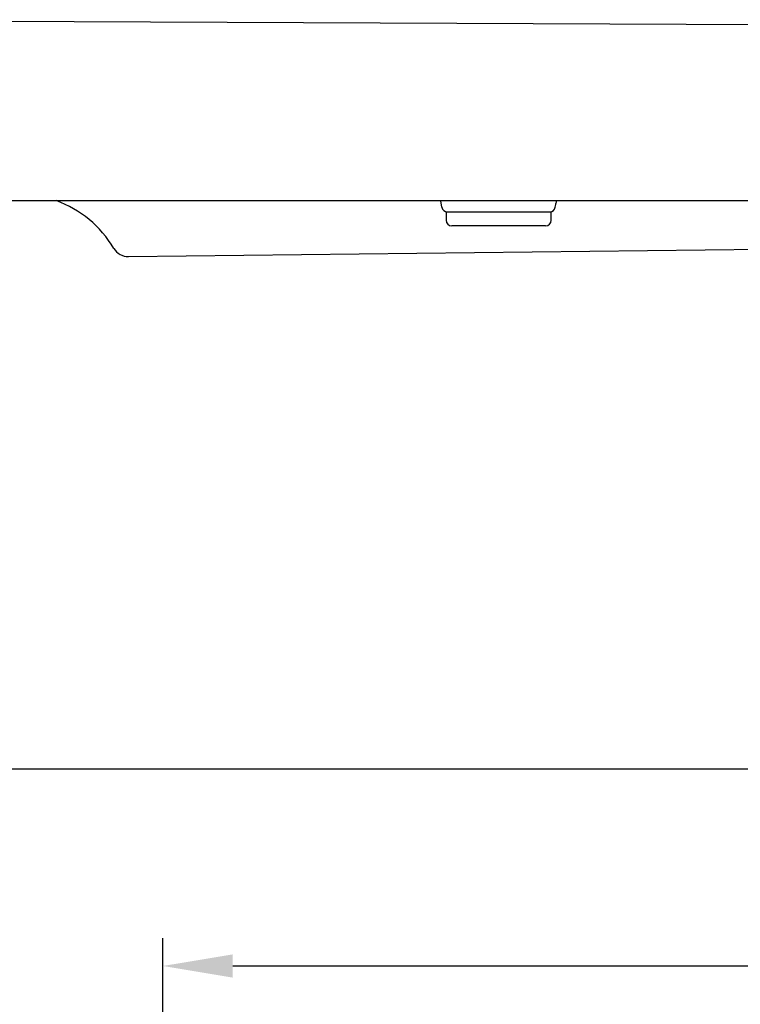
# Model space of a CAD drawing. Units: inches. Extents: x 5205 to 5322, y -236 to -122.
# Drawn here: x 5238 to 5263, y -163 to -128 of the extents above; entities that cross this region are included whole.
import ezdxf

# ---------------------------------------------------------------- set-up
doc = ezdxf.new("R2010")
doc.units = ezdxf.units.IN
doc.header["$LTSCALE"] = 0.935
doc.header["$MEASUREMENT"] = 0
doc.header["$PDMODE"] = 3
doc.header["$PDSIZE"] = 0.3125
doc.layers.get('Defpoints').update_dxf_attribs({"linetype": 'CONTINUOUS'})
doc.layers.add('1C341_00_EW_BL6', color=7, linetype='CONTINUOUS')
doc.layers.add('标注', color=7, linetype='CONTINUOUS', lineweight=9)
doc.styles.add('宋体', font='arial.ttf')
doc.dimstyles.new('一比一标注', dxfattribs={"dimtxt": 2.5, "dimasz": 2.5, "dimexe": 1, "dimexo": 0.5, "dimgap": 1, "dimtad": 1, "dimtoh": 1, "dimdec": 1, "dimlfac": 5, "dimzin": 0, "dimdsep": 46, "dimtxsty": '宋体', "dimcen": 0.153, "dimclrd": 256, "dimclre": 256, "dimclrt": 256, "dimadec": 0, "dimazin": 0, "dimtfac": 1, "dimtdec": 1, "dimtmove": 0, "dimatfit": 3, "dimfxl": 0, "dimtolj": 1, "dimtzin": 0, "dimarcsym": 0})

# ---------------------------------------------------------------- blocks, each defined once
blk = doc.blocks.new('*D6')
at = {"layer": 'Defpoints', "color": 0}
for p in [(5313.994, -154.897), (5223.644, -184.904), (5313.994, -202.344)]:
    blk.add_point(p, dxfattribs=at)
at = {"layer": '标注', "lineweight": -2}
for p, q in [((5223.644, -184.404), (5223.644, -153.897)), ((5313.994, -201.844), (5313.994, -153.897)), ((5226.144, -154.897), (5311.494, -154.897))]:
    blk.add_line(p, q, dxfattribs=at)
at = {"layer": '标注'}
for points in [[(5226.144, -154.48), (5226.144, -155.313), (5223.644, -154.897)], [(5311.494, -154.48), (5311.494, -155.313), (5313.994, -154.897)]]:
    blk.add_solid(points, dxfattribs=at)
at = {"layer": '标注', "insert": (5269.016, -152.625), "char_height": 2.5, "attachment_point": 5, "style": '宋体'}
blk.add_mtext('\\A1;455', dxfattribs=at)
blk = doc.blocks.new('*D9')
at = {"layer": 'Defpoints', "color": 0}
for p in [(5300.646, -161.955), (5242.681, -200.269), (5300.646, -200.269)]:
    blk.add_point(p, dxfattribs=at)
at = {"layer": '标注', "lineweight": -2}
for p, q in [((5242.681, -199.769), (5242.681, -160.955)), ((5300.646, -199.769), (5300.646, -160.955)), ((5245.181, -161.955), (5298.146, -161.955))]:
    blk.add_line(p, q, dxfattribs=at)
at = {"layer": '标注'}
for points in [[(5245.181, -161.539), (5245.181, -162.372), (5242.681, -161.955)], [(5298.146, -161.539), (5298.146, -162.372), (5300.646, -161.955)]]:
    blk.add_solid(points, dxfattribs=at)
at = {"layer": '标注', "insert": (5271.567, -159.679), "char_height": 2.5, "attachment_point": 5, "style": '宋体'}
blk.add_mtext('\\A1;290', dxfattribs=at)

msp = doc.modelspace()

# ---------------------------------------------------------------- linework, layer by layer
at = {"layer": '1C341_00_EW_BL6', "color": 0, "linetype": 'Continuous', "lineweight": 30}
for p, q in [((5224.757, -128.053), (5313.174, -128.435)), ((5314.064, -134.538), (5227.532, -134.538)), ((5252.669, -134.773), (5252.628, -134.538)), ((5256.728, -134.773), (5256.746, -134.671)), ((5256.746, -134.671), (5256.75, -134.65)), ((5252.819, -134.938), (5252.819, -135.238)), ((5252.819, -134.938), (5256.579, -134.938)), ((5256.579, -135.238), (5256.579, -134.938)), ((5256.379, -135.438), (5253.019, -135.438)), ((5241.443, -136.538), (5301.952, -135.846))]:
    msp.add_line(p, q, dxfattribs=at)
msp.add_lwpolyline([(5256.75, -134.65), (5256.757, -134.618), (5256.766, -134.589), (5256.775, -134.564)], dxfattribs=at)
for centre, radius, start, end in [((5237.484, -138.293), 4, 30.788, 69.9062), ((5252.866, -134.738), 0.2, 190.0001, 270.0006), ((5256.531, -134.738), 0.2, 269.9994, 349.9999), ((5253.019, -135.238), 0.2, 180, 270), ((5256.379, -135.238), 0.2, 270, 0), ((5241.436, -135.938), 0.6, 210.7851, 270.649)]:
    msp.add_arc(centre, radius, start, end, dxfattribs=at)

# ---------------------------------------------------------------- dimensions: what is measured, and where the dimension line sits
at = {"layer": '标注', "color": 0}
for base, p1, p2, text, picture, middle in [((5313.994, -154.897), (5223.644, -184.904), (5313.994, -202.344), '455', '*D6', (5269.016, -154.897)), ((5300.646, -161.955), (5242.681, -200.269), (5300.646, -200.269), '290', '*D9', (5271.567, -161.955))]:
    dim = msp.add_linear_dim(base=base, p1=p1, p2=p2, text=text, dimstyle='一比一标注', dxfattribs=at)
    dim.commit()
    dim.dimension.update_dxf_attribs({"geometry": picture, "text_midpoint": middle, "dimtype": 160})

doc.saveas('drawing.dxf')
